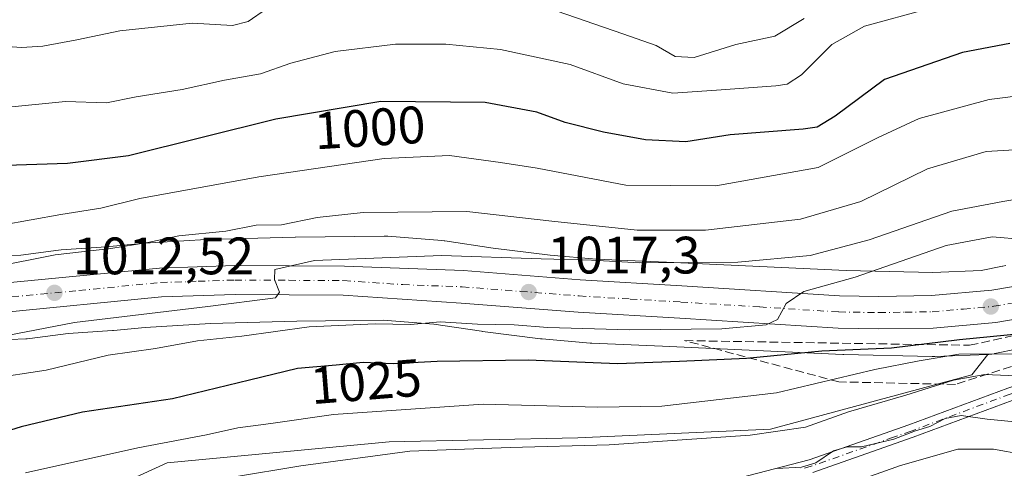
# Model space of a CAD drawing. Units: metres. Extents: x 644534 to 647995, y 4750773 to 4753159.
# Drawn here: x 645584 to 645771, y 4751285 to 4751370 of the extents above; entities that cross this region are included whole.
import ezdxf
from ezdxf.enums import TextEntityAlignment as Align

# ---------------------------------------------------------------- set-up
doc = ezdxf.new("R2010")
doc.units = ezdxf.units.M
doc.header["$MEASUREMENT"] = 0
doc.linetypes.add('DGN Style 3', pattern=[2.307223, 1.648017, -0.659207])
doc.linetypes.add('DGN Style 4', pattern=[2.638475, 1.318413, -0.659207, 0.001648, -0.659207])
for name, color, linetype, lineweight in [('Arbolado forestal CxS', 92, 'Continuous', 0), ('Camino Cxs', 7, 'Continuous', 0), ('Camino eje', 30, 'DGN Style 4', 13), ('Carretera de calzada única Cxs', 7, 'Continuous', 13), ('Carretera de calzada única eje', 7, 'DGN Style 4', 0), ('Curva de nivel maestra', 30, 'Continuous', 30), ('Curva de nivel normal', 30, 'Continuous', 0), ('Núcleo urbano CxS', 7, 'Continuous', 0), ('Punto de cota en terreno', 7, 'Continuous', 0), ('Rótulo de curva de nivel directora', 7, 'Continuous', 0), ('Rótulo de punto de cota en terreno', 7, 'Continuous', 0), ('Talud superficial', 30, 'DGN Style 3', 0)]:
    doc.layers.add(name, color=color, linetype=linetype, lineweight=lineweight)
doc.styles.add('Style-Arial', font='txt')

# ---------------------------------------------------------------- blocks, each defined once
blk = doc.blocks.new('5PATER')
at = {"layer": 'Punto de cota en terreno', "linetype": 'Continuous', "lineweight": 0}
h = blk.add_hatch(color=51, dxfattribs=at)
edge = h.paths.add_edge_path()
edge.add_ellipse((0, 0), major_axis=(-0.11, -0.111), ratio=0.999422, start_angle=0, end_angle=360)

msp = doc.modelspace()

# ---------------------------------------------------------------- linework, layer by layer
at = {"layer": 'Arbolado forestal CxS', "color": 92, "linetype": 'Continuous', "lineweight": 0}
for points in [[(645771.6753, 4751323.2831, 1021.2747), (645771.1587, 4751323.1979, 1021.2936), (645771.0855, 4751323.1829, 1021.2976), (645766.988, 4751322.3281, 1021.4362), (645757.8065, 4751321.9655, 1020.6779), (645741.3177, 4751322.3567, 1016.3228), (645707.0863, 4751323.9243, 1013.3686), (645707.0707, 4751323.9251, 1013.3677), (645693.7715, 4751324.5079, 1013.4699), (645684.9845, 4751325.2701, 1013.2477), (645674.1509, 4751326.6285, 1012.956), (645664.9333, 4751328.0057, 1011.7844), (645664.7955, 4751328.0251, 1011.7749), (645664.3631, 4751328.0701, 1011.7535), (645654.0633, 4751328.8603, 1011.3355), (645653.9747, 4751328.8665, 1011.3313), (645653.3565, 4751328.8831, 1011.3159), (645636.5268, 4751328.6835, 1010.2002), (645636.4291, 4751328.6817, 1010.1985), (645619.7991, 4751328.2809, 1009.7625), (645619.4966, 4751328.2679, 1009.6879), (645606.7677, 4751327.4783, 1008.7512), (645606.7401, 4751327.4765, 1008.7526), (645606.4983, 4751327.4569, 1008.7682), (645600.4653, 4751326.8775, 1008.8874), (645591.8637, 4751326.2861, 1008.114), (645591.3683, 4751326.2365, 1008.0096), (645584.2381, 4751325.2979, 1007.4842), (645578.4911, 4751325.1099, 1006.8515)], [(645771.6753, 4751323.2831, 1021.2747), (645771.1587, 4751323.1979, 1021.2936), (645771.0855, 4751323.1829, 1021.2976), (645766.988, 4751322.3281, 1021.4362), (645757.8065, 4751321.9655, 1020.6779), (645741.3177, 4751322.3567, 1016.3228), (645707.0863, 4751323.9243, 1013.3686), (645707.0707, 4751323.9251, 1013.3677), (645693.7715, 4751324.5079, 1013.4699), (645684.9845, 4751325.2701, 1013.2477), (645674.1509, 4751326.6285, 1012.956), (645664.9333, 4751328.0057, 1011.7844), (645664.7955, 4751328.0251, 1011.7749), (645664.3631, 4751328.0701, 1011.7535), (645654.0633, 4751328.8603, 1011.3355), (645653.9747, 4751328.8665, 1011.3313), (645653.3565, 4751328.8831, 1011.3159), (645636.5268, 4751328.6835, 1010.2002), (645636.4291, 4751328.6817, 1010.1985), (645619.7991, 4751328.2809, 1009.7625), (645619.4966, 4751328.2679, 1009.6879), (645606.7677, 4751327.4783, 1008.7512), (645606.7401, 4751327.4765, 1008.7526), (645606.4983, 4751327.4569, 1008.7682), (645600.4653, 4751326.8775, 1008.8874), (645591.8637, 4751326.2861, 1008.114), (645591.3683, 4751326.2365, 1008.0096), (645584.2381, 4751325.2979, 1007.4842), (645578.4911, 4751325.1099, 1006.8515)], [(645579.121, 4751309.1221, 1013.2158), (645585.1539, 4751309.3197, 1014.23), (645585.4155, 4751309.3325, 1014.2676), (645585.9365, 4751309.3837, 1014.3296), (645593.2095, 4751310.3411, 1014.7922), (645601.6709, 4751310.9229, 1015.0047), (645601.8871, 4751310.9407, 1015.0093), (645607.8935, 4751311.5175, 1015.2613), (645620.3361, 4751312.2897, 1016.0382), (645636.7655, 4751312.6855, 1016.9108), (645653.1923, 4751312.8803, 1017.3981), (645662.8531, 4751312.1393, 1018.1375), (645671.8799, 4751310.7905, 1019.7544), (645672.0177, 4751310.7711, 1019.7695), (645672.0668, 4751310.7649, 1019.7743), (645683.1455, 4751309.3757, 1020.7198), (645683.4495, 4751309.3433, 1020.7173), (645692.5593, 4751308.5533, 1020.7628), (645692.7273, 4751308.5405, 1020.7719), (645692.9003, 4751308.5311, 1020.779), (645706.3621, 4751307.9409, 1021.1758), (645740.6737, 4751306.3699, 1023.2844), (645740.8499, 4751306.3637, 1023.2851), (645757.6797, 4751305.9645, 1025.3217), (645757.8693, 4751305.9621, 1025.3744), (645758.1851, 4751305.9683, 1025.449), (645768.2849, 4751306.3671, 1027.0433), (645768.2953, 4751306.3677, 1027.0427), (645765.2331, 4751302.5069, 1032.2949), (645726.9385, 4751292.1359, 1032.9845), (645690.2379, 4751290.5405, 1032.5566), (645654.3367, 4751289.7435, 1032.4772), (645612.0521, 4751285.7553, 1030.5728), (645592.9043, 4751276.9797, 1033.6535)], [(645768.2953, 4751306.3677, 1027.0427), (645768.2849, 4751306.3671, 1027.0433), (645758.1851, 4751305.9683, 1025.449), (645757.8693, 4751305.9621, 1025.3744), (645757.6797, 4751305.9645, 1025.3217), (645740.8499, 4751306.3637, 1023.2851), (645740.6737, 4751306.3699, 1023.2844), (645706.3621, 4751307.9409, 1021.1758), (645692.9003, 4751308.5311, 1020.779), (645692.7273, 4751308.5405, 1020.7719), (645692.5593, 4751308.5533, 1020.7628), (645683.4495, 4751309.3433, 1020.7173), (645683.1455, 4751309.3757, 1020.7198), (645672.0668, 4751310.7649, 1019.7743), (645672.0177, 4751310.7711, 1019.7695), (645671.8799, 4751310.7905, 1019.7544), (645662.8531, 4751312.1393, 1018.1375), (645653.1923, 4751312.8803, 1017.3981), (645636.7655, 4751312.6855, 1016.9108), (645620.3361, 4751312.2897, 1016.0382), (645607.8935, 4751311.5175, 1015.2613), (645601.8871, 4751310.9407, 1015.0093), (645601.6709, 4751310.9229, 1015.0047), (645593.2095, 4751310.3411, 1014.7922), (645585.9365, 4751309.3837, 1014.3296), (645585.4155, 4751309.3325, 1014.2676), (645585.1539, 4751309.3197, 1014.23), (645579.121, 4751309.1221, 1013.2158)], [(645592.9043, 4751276.9797, 1033.6535), (645612.0521, 4751285.7553, 1030.5728), (645654.3367, 4751289.7435, 1032.4772), (645690.2379, 4751290.5405, 1032.5566), (645726.9385, 4751292.1359, 1032.9845), (645765.2331, 4751302.5069, 1032.2949), (645768.2953, 4751306.3677, 1027.0427), (645768.4923, 4751306.3781, 1027.0332), (645769.0134, 4751306.4293, 1026.9736), (645769.5299, 4751306.5145, 1026.8659), (645769.6031, 4751306.5295, 1026.8466), (645773.9613, 4751307.4387, 1025.6837)], [(645773.9613, 4751307.4387, 1025.6837), (645769.6031, 4751306.5295, 1026.8466), (645769.5299, 4751306.5145, 1026.8659), (645769.0134, 4751306.4293, 1026.9736), (645768.4923, 4751306.3781, 1027.0332), (645768.2953, 4751306.3677, 1027.0427)], [(645502.1129, 4751299.4339, 1008.6523), (645497.1661, 4751281.7685, 1015.0955), (645483.6029, 4751266.6101, 1016.6357), (645477.2207, 4751250.6543, 1019.873), (645488.3893, 4751237.8885, 1027.4334), (645520.3027, 4751241.0797, 1038.0796), (645545.8327, 4751263.4179, 1033.6927), (645592.9043, 4751276.9797, 1033.6535), (645612.0521, 4751285.7553, 1030.5728), (645654.3367, 4751289.7435, 1032.4772), (645690.2379, 4751290.5405, 1032.5566), (645726.9385, 4751292.1359, 1032.9845), (645765.2331, 4751302.5069, 1032.2949), (645768.2953, 4751306.3677, 1027.0427)], [(645502.1129, 4751299.4339, 1008.6523), (645497.1661, 4751281.7685, 1015.0955), (645483.6029, 4751266.6101, 1016.6357), (645477.2207, 4751250.6543, 1019.873), (645488.3893, 4751237.8885, 1027.4334), (645520.3027, 4751241.0797, 1038.0796), (645545.8327, 4751263.4179, 1033.6927), (645592.9043, 4751276.9797, 1033.6535), (645612.0521, 4751285.7553, 1030.5728), (645654.3367, 4751289.7435, 1032.4772), (645690.2379, 4751290.5405, 1032.5566), (645726.9385, 4751292.1359, 1032.9845), (645765.2331, 4751302.5069, 1032.2949), (645768.2953, 4751306.3677, 1027.0427)]]:
    msp.add_polyline3d(points, dxfattribs=at)
at = {"layer": 'Camino Cxs', "color": 7, "linetype": 'Continuous', "lineweight": 0}
for points in [[(645713.0001, 4751280.8101, 1058.7318), (645734.2701, 4751286.2901, 1053.3797), (645753.2501, 4751292.9701, 1054.2969), (645772.0901, 4751299.9901, 1049.1656), (645774.1401, 4751300.6701, 1048.6432), (645798.6701, 4751308.7801, 1050.7856), (645825.2901, 4751317.5201, 1047.2917), (645834.7401, 4751321.2501, 1043.8096), (645859.7201, 4751320.4701, 1034.844), (645875.3901, 4751316.4001, 1034.7221)], [(645713.0001, 4751280.8101, 1058.7318), (645734.2701, 4751286.2901, 1053.3797), (645753.2501, 4751292.9701, 1054.2969), (645772.0901, 4751299.9901, 1049.1656), (645774.1401, 4751300.6701, 1048.6432), (645798.6701, 4751308.7801, 1050.7856), (645825.2901, 4751317.5201, 1047.2917), (645834.7401, 4751321.2501, 1043.8096), (645859.7201, 4751320.4701, 1034.844), (645875.3901, 4751316.4001, 1034.7221), (645890.8001, 4751310.2901, 1034.5472), (645899.7101, 4751307.7701, 1035.442), (645908.7001, 4751305.8401, 1040.8326), (645923.6201, 4751305.6401, 1034.6631), (645938.1265, 4751310.7955, 1032.7686), (645952.1773, 4751316.8277, 1032.52), (645967.0373, 4751321.0209, 1032.6076)], [(645874.6101, 4751314.0201, 1037.1355), (645859.3601, 4751317.9801, 1037.4122), (645847.1501, 4751318.3601, 1039.0326), (645835.1701, 4751318.7301, 1043.6707), (645826.1401, 4751315.1701, 1048.7681), (645799.4601, 4751306.4001, 1052.3404), (645774.9301, 4751298.3001, 1049.8511), (645772.9201, 4751297.6401, 1050.3178), (645754.0901, 4751290.6201, 1054.9671), (645747.4001, 4751288.2601, 1057.4805), (645734.9901, 4751283.8901, 1053.8027)], [(645971.0835, 4751314.1059, 1032.8732), (645964.2809, 4751313.0541, 1033.1489), (645960.9701, 4751312.8701, 1033.0462), (645952.5451, 4751313.5173, 1032.8194), (645940.8483, 4751308.6621, 1033.1708), (645923.8601, 4751303.1301, 1033.6804), (645908.4201, 4751303.3401, 1040.8359), (645899.1101, 4751305.3401, 1035.9479), (645889.9901, 4751307.9201, 1035.668), (645874.6101, 4751314.0201, 1037.1355), (645859.3601, 4751317.9801, 1037.4122), (645847.1501, 4751318.3601, 1039.0326), (645835.1701, 4751318.7301, 1043.6707), (645826.1401, 4751315.1701, 1048.7681), (645799.4601, 4751306.4001, 1052.3404), (645774.9301, 4751298.3001, 1049.8511), (645772.9201, 4751297.6401, 1050.3178), (645754.0901, 4751290.6201, 1054.9671), (645747.4001, 4751288.2601, 1057.4805), (645734.9901, 4751283.8901, 1053.8027)]]:
    msp.add_polyline3d(points, dxfattribs=at)
at = {"layer": 'Camino eje', "color": 30, "linetype": 'DGN Style 4', "lineweight": 13}
msp.add_polyline3d([(645875.0001, 4751315.2101, 1035.9518), (645859.5401, 4751319.2251, 1036.1161), (645834.9551, 4751319.9901, 1043.7289), (645830.2301, 4751318.1251, 1045.6368), (645825.7151, 4751316.3451, 1048.0157), (645812.3751, 4751311.9601, 1051.8315), (645799.0651, 4751307.5901, 1051.6973), (645786.8001, 4751303.5401, 1048.2995), (645774.5351, 4751299.4851, 1049.2382), (645773.5301, 4751299.1551, 1049.4982), (645772.5051, 4751298.8151, 1049.7521), (645753.6701, 4751291.7951, 1054.6305), (645750.3251, 4751290.6151, 1056.267), (645734.6301, 4751285.0901, 1053.609), (645732.6551, 4751284.5851, 1053.342)], dxfattribs=at)
at = {"layer": 'Carretera de calzada única Cxs', "color": 7, "linetype": 'Continuous', "lineweight": 13}
for points in [[(645579.5101, 4751319.8001, 1012.3184), (645610.6401, 4751322.8201, 1014.8073), (645624.9401, 4751323.2901, 1017.5346), (645645.8001, 4751323.1801, 1023.7852), (645668.4801, 4751322.3401, 1018.9955), (645690.7101, 4751320.5901, 1026.2064), (645710.0501, 4751319.4601, 1024.4655), (645740.0301, 4751317.5501, 1022.1266), (645747.5301, 4751317.4401, 1021.6358), (645757.5501, 4751317.5901, 1022.5653), (645769.0101, 4751318.6101, 1023.0756), (645775.7601, 4751319.7401, 1025.2609), (645780.5001, 4751321.2901, 1025.8433), (645785.5101, 4751323.3201, 1025.3465), (645791.9601, 4751326.5501, 1024.3035), (645800.9601, 4751332.1901, 1024.468), (645810.5301, 4751337.3601, 1026.0502), (645817.8701, 4751339.6801, 1027.8043), (645825.4801, 4751340.4301, 1027.355), (645832.1201, 4751340.0801, 1027.4689), (645837.0301, 4751339.2601, 1027.4634), (645849.9601, 4751335.1901, 1027.505), (645870.1001, 4751328.2301, 1028.5521)], [(645579.5101, 4751319.8001, 1012.3184), (645610.6401, 4751322.8201, 1014.8073), (645624.9401, 4751323.2901, 1017.5346), (645645.8001, 4751323.1801, 1023.7852), (645668.4801, 4751322.3401, 1018.9955), (645690.7101, 4751320.5901, 1026.2064), (645710.0501, 4751319.4601, 1024.4655), (645740.0301, 4751317.5501, 1022.1266), (645747.5301, 4751317.4401, 1021.6358), (645757.5501, 4751317.5901, 1022.5653), (645769.0101, 4751318.6101, 1023.0756), (645775.7601, 4751319.7401, 1025.2609), (645780.5001, 4751321.2901, 1025.8433), (645785.5101, 4751323.3201, 1025.3465), (645791.9601, 4751326.5501, 1024.3035), (645800.9601, 4751332.1901, 1024.468), (645810.5301, 4751337.3601, 1026.0502), (645817.8701, 4751339.6801, 1027.8043), (645825.4801, 4751340.4301, 1027.355), (645832.1201, 4751340.0801, 1027.4689), (645837.0301, 4751339.2601, 1027.4634), (645849.9601, 4751335.1901, 1027.505), (645870.1001, 4751328.2301, 1028.5521), (645871.1201, 4751327.9801, 1028.584)], [(645868.3301, 4751322.2901, 1030.3096), (645848.0301, 4751329.3301, 1029.9162), (645835.5801, 4751333.2401, 1028.7937), (645831.4401, 4751333.9201, 1028.8819), (645825.6201, 4751334.2301, 1027.4816), (645819.1201, 4751333.5901, 1027.1859), (645812.9401, 4751331.6501, 1027.6887), (645804.0701, 4751326.8401, 1027.3637), (645795.0001, 4751321.1501, 1031.6352), (645788.0501, 4751317.6801, 1034.0483), (645782.6201, 4751315.4801, 1028.8895), (645777.2301, 4751313.7101, 1027.3103), (645769.7801, 4751312.4801, 1023.4814), (645757.8701, 4751311.4101, 1027.7043), (645747.5301, 4751311.2601, 1025.6585), (645739.8001, 4751311.3601, 1025.7903), (645709.6701, 4751313.2901, 1027.4288), (645690.2801, 4751314.4301, 1024.6886), (645668.0101, 4751316.1701, 1018.5273), (645645.5801, 4751317.6801, 1018.7255), (645625.0101, 4751317.8001, 1014.8867), (645611.0101, 4751317.3301, 1013.8188), (645580.0501, 4751314.3301, 1012.4769)], [(645868.3301, 4751322.2901, 1030.3096), (645848.0301, 4751329.3301, 1029.9162), (645835.5801, 4751333.2401, 1028.7937), (645831.4401, 4751333.9201, 1028.8819), (645825.6201, 4751334.2301, 1027.4816), (645819.1201, 4751333.5901, 1027.1859), (645812.9401, 4751331.6501, 1027.6887), (645804.0701, 4751326.8401, 1027.3637), (645795.0001, 4751321.1501, 1031.6352), (645788.0501, 4751317.6801, 1034.0483), (645782.6201, 4751315.4801, 1028.8895), (645777.2301, 4751313.7101, 1027.3103), (645769.7801, 4751312.4801, 1023.4814), (645757.8701, 4751311.4101, 1027.7043), (645747.5301, 4751311.2601, 1025.6585), (645739.8001, 4751311.3601, 1025.7903), (645709.6701, 4751313.2901, 1027.4288), (645690.2801, 4751314.4301, 1024.6886), (645668.0101, 4751316.1701, 1018.5273), (645645.5801, 4751317.6801, 1018.7255), (645625.0101, 4751317.8001, 1014.8867), (645611.0101, 4751317.3301, 1013.8188), (645580.0501, 4751314.3301, 1012.4769)]]:
    msp.add_polyline3d(points, dxfattribs=at)
at = {"layer": 'Carretera de calzada única eje', "color": 7, "linetype": 'DGN Style 4', "lineweight": 0}
msp.add_polyline3d([(645579.7801, 4751317.0601, 1011.7871), (645595.2601, 4751318.5601, 1013.3443), (645610.8201, 4751320.0701, 1014.018), (645617.9801, 4751320.3101, 1014.0485), (645624.9801, 4751320.5401, 1015.662), (645635.2601, 4751320.4901, 1020.9124), (645645.6901, 4751320.4301, 1020.883), (645656.9101, 4751319.6701, 1020.3847), (645668.2501, 4751319.2501, 1017.4636), (645679.3501, 4751318.3801, 1020.2062), (645690.5001, 4751317.5101, 1020.0322), (645700.1901, 4751316.9301, 1022.8239), (645709.8701, 4751316.3601, 1022.8952), (645724.8501, 4751315.4201, 1026.5918), (645739.9201, 4751314.4601, 1022.4202), (645747.5301, 4751314.3401, 1022.3298), (645752.5501, 4751314.4201, 1023.6624), (645757.7101, 4751314.5001, 1023.7619), (645763.6701, 4751315.0201, 1023.2174), (645769.3901, 4751315.5501, 1022.7585), (645772.7601, 4751316.1001, 1022.9634)], dxfattribs=at)
at = {"layer": 'Curva de nivel maestra', "color": 30, "linetype": 'Continuous', "lineweight": 30, "flags": 128}
for points, elevation in [([(645772.44, 4751365.5301), (645763.44, 4751363.8201), (645748.6, 4751358.7401), (645739.21, 4751351.7001), (645735.82, 4751349.6601), (645733.1, 4751349.2401), (645719.24, 4751348.1801), (645710.78, 4751346.8601), (645703.11, 4751347.2301), (645695.13, 4751348.6801), (645687.83, 4751350.5201), (645682.44, 4751352.4801), (645672.58, 4751354.3401), (645652.73, 4751354.5201), (645632.77, 4751351.1801), (645604.69, 4751344.1601), (645593.11, 4751342.7301), (645581.44, 4751342.3501)], 1000), ([(645774.58, 4751310.3001), (645762.9, 4751309.1401), (645749.95, 4751307.5901), (645736.71, 4751307.0201), (645722.33, 4751305.6101), (645709.58, 4751305.0401), (645697.78, 4751304.5901), (645680.78, 4751305.3001), (645663.44, 4751305.0501), (645655.08, 4751304.6201), (645649.38, 4751304.8501), (645644.24, 4751304.3101), (645636.86, 4751303.7201), (645627.75, 4751301.4701), (645613.11, 4751297.9301), (645595.93, 4751295.4101), (645584.28, 4751292.6101), (645575.48, 4751289.9001)], 1025)]:
    msp.add_lwpolyline(points, dxfattribs=dict(at, elevation=elevation))
at = {"layer": 'Curva de nivel normal', "color": 30, "linetype": 'Continuous', "lineweight": 0, "flags": 128}
for points, elevation in [([(645578.95, 4751365.19), (645584.37, 4751364.83), (645588.42, 4751365.05), (645594.85, 4751366.24), (645603.04, 4751367.99), (645616.86, 4751369.42), (645624.53, 4751369), (645627.48, 4751369.76), (645630.98, 4751372.17)], 990), ([(645580.62, 4751353.29), (645592.74, 4751354.54), (645600.52, 4751354.28), (645606.15, 4751355.42), (645614.93, 4751356.82), (645623, 4751358.56), (645629.85, 4751359.79), (645635.63, 4751361.82), (645644.04, 4751364.06), (645655.53, 4751365.45), (645665.11, 4751365.41), (645675.54, 4751364.42), (645688.8, 4751361.57), (645698.87, 4751357.86), (645708.3, 4751356.08), (645716.62, 4751356.68), (645727.94, 4751357.5), (645730.11, 4751357.84), (645732.81, 4751359.58), (645738.58, 4751365.39), (645744.78, 4751368.84), (645756.91, 4751372.14)], 995), ([(645684.45, 4751372.34), (645698.8, 4751367.43), (645705.12, 4751365.17), (645708.78, 4751363.09), (645712.36, 4751362.92), (645720.3, 4751365.4), (645727.74, 4751366.94), (645733.29, 4751370.35)], 990), ([(645580.51, 4751330.98), (645591.81, 4751332.99), (645599.44, 4751334.2), (645606.89, 4751336.05), (645629.52, 4751340.16), (645653.35, 4751343.67), (645665.78, 4751344.24), (645675.49, 4751342.91), (645682.51, 4751341.84), (645699.36, 4751338.59), (645716.49, 4751338.48), (645735.96, 4751341.98), (645747.43, 4751347.66), (645755.21, 4751351.28), (645768.53, 4751354.91), (645776.05, 4751355.88)], 1005), ([(645566.78, 4751320.57), (645590.76, 4751325.31), (645601.37, 4751326.57), (645608.42, 4751327.71), (645614.31, 4751328.97), (645623.24, 4751329.84), (645629, 4751331.01), (645633.86, 4751331.06), (645640.62, 4751332.44), (645649.4, 4751333.37), (645669.14, 4751333.58), (645685.28, 4751331.76), (645701.5, 4751330.06), (645714.51, 4751330.01), (645732.63, 4751332.15), (645744.11, 4751335.5), (645756.78, 4751341.68), (645767.98, 4751345), (645774.45, 4751345.41)], 1010), ([(645572.34, 4751308.24), (645594.44, 4751312.43), (645619.81, 4751315.49), (645632.72, 4751317.17), (645633.45, 4751318.24), (645632.53, 4751320.67), (645632.58, 4751322.56), (645640.11, 4751324.29), (645664.31, 4751325.21), (645683.25, 4751324.56), (645692.82, 4751324.34), (645702.02, 4751323.84), (645720.68, 4751323.96), (645734.48, 4751325.2), (645745.71, 4751328.18), (645761.43, 4751333.64), (645771.14, 4751335.51), (645774.95, 4751336.14)], 1015), ([(645578.14, 4751301.73), (645589.02, 4751303.39), (645600.86, 4751306.26), (645609.84, 4751307.48), (645617.82, 4751308.97), (645626.26, 4751309.85), (645639.11, 4751311.63), (645651.66, 4751312.22), (645658.41, 4751312.05), (645664.03, 4751312.59), (645671.16, 4751312.13), (645678.11, 4751312), (645684.5, 4751311.48), (645700.06, 4751311.04), (645717.66, 4751311.26), (645726.08, 4751312.02), (645728.26, 4751313.04), (645729.9, 4751316.09), (645733.27, 4751318.34), (645743.01, 4751321.11), (645760.37, 4751327.09), (645769.11, 4751328.77), (645775.11, 4751328.25)], 1020), ([(645871.99, 4751293.53), (645858.13, 4751301.4), (645846.23, 4751307.94), (645833.61, 4751310.63), (645826.74, 4751310.72), (645819.25, 4751310.41), (645812.5, 4751308.56), (645807.76, 4751306.2), (645790.59, 4751295.2), (645784.44, 4751292.32), (645778.04, 4751293.08), (645768.17, 4751294.04), (645763.21, 4751294.78), (645760.14, 4751294.2), (645757.25, 4751292.69), (645754.54, 4751291.82), (645750.38, 4751290.26), (645744.2, 4751288.82), (645741.48, 4751288.8), (645738.87, 4751288.04), (645735.52, 4751285.76), (645732.82, 4751284.95), (645728.05, 4751284.69)], 1040), ([(645585.11, 4751283.82), (645606.5, 4751288.63), (645619.54, 4751291.07), (645625.54, 4751292.44), (645631.82, 4751293.22), (645643.75, 4751294.96), (645672.21, 4751296.91), (645694.02, 4751296.33), (645706.22, 4751296.54), (645728.07, 4751299.08), (645746.76, 4751303.51), (645755.18, 4751305.16), (645762.73, 4751306.43), (645773.62, 4751306.49)], 1030), ([(645775.11, 4751302.22), (645767.69, 4751302.54), (645761.77, 4751301.48), (645752.69, 4751298.6), (645741.78, 4751295.45), (645733.58, 4751292.56), (645723.06, 4751290.99), (645696.21, 4751289.18), (645677.38, 4751288.64), (645658.29, 4751287.97), (645637.5, 4751285.18), (645624.51, 4751283)], 1035), ([(645852.34, 4751283.01), (645838.72, 4751293.13), (645829.75, 4751297.42), (645820.68, 4751298.66), (645813.84, 4751297.87), (645802.77, 4751293.98), (645791, 4751287.81), (645786.24, 4751285.91), (645780.66, 4751286.3), (645769.36, 4751288.33), (645762.58, 4751288.38), (645751.66, 4751285.27), (645732.74, 4751278.54)], 1045)]:
    msp.add_lwpolyline(points, dxfattribs=dict(at, elevation=elevation))
at = {"layer": 'Núcleo urbano CxS', "color": 7, "linetype": 'Continuous', "lineweight": 0}
for points in [[(645578.4911, 4751325.1099, 1006.8515), (645584.2381, 4751325.2979, 1007.4842), (645591.3683, 4751326.2365, 1008.0096), (645591.8637, 4751326.2861, 1008.114), (645600.4653, 4751326.8775, 1008.8874), (645606.4983, 4751327.4569, 1008.7682), (645606.7401, 4751327.4765, 1008.7526), (645606.7677, 4751327.4783, 1008.7512), (645619.4966, 4751328.2679, 1009.6879), (645619.7991, 4751328.2809, 1009.7625), (645636.4291, 4751328.6817, 1010.1985), (645636.5268, 4751328.6835, 1010.2002), (645653.3565, 4751328.8831, 1011.3159), (645653.9747, 4751328.8665, 1011.3313), (645654.0633, 4751328.8603, 1011.3355), (645664.3631, 4751328.0701, 1011.7535), (645664.7955, 4751328.0251, 1011.7749), (645664.9333, 4751328.0057, 1011.7844), (645674.1509, 4751326.6285, 1012.956), (645684.9845, 4751325.2701, 1013.2477), (645693.7715, 4751324.5079, 1013.4699), (645707.0707, 4751323.9251, 1013.3677), (645707.0863, 4751323.9243, 1013.3686), (645741.3177, 4751322.3567, 1016.3228), (645757.8065, 4751321.9655, 1020.6779), (645766.988, 4751322.3281, 1021.4362), (645771.0855, 4751323.1829, 1021.2976), (645771.1587, 4751323.1979, 1021.2936), (645771.6753, 4751323.2831, 1021.2747)], [(645771.6753, 4751323.2831, 1021.2747), (645771.1587, 4751323.1979, 1021.2936), (645771.0855, 4751323.1829, 1021.2976), (645766.988, 4751322.3281, 1021.4362), (645757.8065, 4751321.9655, 1020.6779), (645741.3177, 4751322.3567, 1016.3228), (645707.0863, 4751323.9243, 1013.3686), (645707.0707, 4751323.9251, 1013.3677), (645693.7715, 4751324.5079, 1013.4699), (645684.9845, 4751325.2701, 1013.2477), (645674.1509, 4751326.6285, 1012.956), (645664.9333, 4751328.0057, 1011.7844), (645664.7955, 4751328.0251, 1011.7749), (645664.3631, 4751328.0701, 1011.7535), (645654.0633, 4751328.8603, 1011.3355), (645653.9747, 4751328.8665, 1011.3313), (645653.3565, 4751328.8831, 1011.3159), (645636.5268, 4751328.6835, 1010.2002), (645636.4291, 4751328.6817, 1010.1985), (645619.7991, 4751328.2809, 1009.7625), (645619.4966, 4751328.2679, 1009.6879), (645606.7677, 4751327.4783, 1008.7512), (645606.7401, 4751327.4765, 1008.7526), (645606.4983, 4751327.4569, 1008.7682), (645600.4653, 4751326.8775, 1008.8874), (645591.8637, 4751326.2861, 1008.114), (645591.3683, 4751326.2365, 1008.0096), (645584.2381, 4751325.2979, 1007.4842), (645578.4911, 4751325.1099, 1006.8515)], [(645773.9613, 4751307.4387, 1025.6837), (645769.6031, 4751306.5295, 1026.8466), (645769.5299, 4751306.5145, 1026.8659), (645769.0134, 4751306.4293, 1026.9736), (645768.4923, 4751306.3781, 1027.0332), (645768.2953, 4751306.3677, 1027.0427), (645768.2849, 4751306.3671, 1027.0433), (645758.1851, 4751305.9683, 1025.449), (645757.8693, 4751305.9621, 1025.3744), (645757.6797, 4751305.9645, 1025.3217), (645740.8499, 4751306.3637, 1023.2851), (645740.6737, 4751306.3699, 1023.2844), (645706.3621, 4751307.9409, 1021.1758), (645692.9003, 4751308.5311, 1020.779), (645692.7273, 4751308.5405, 1020.7719), (645692.5593, 4751308.5533, 1020.7628), (645683.4495, 4751309.3433, 1020.7173), (645683.1455, 4751309.3757, 1020.7198), (645672.0668, 4751310.7649, 1019.7743), (645672.0177, 4751310.7711, 1019.7695), (645671.8799, 4751310.7905, 1019.7544), (645662.8531, 4751312.1393, 1018.1375), (645653.1923, 4751312.8803, 1017.3981), (645636.7655, 4751312.6855, 1016.9108), (645620.3361, 4751312.2897, 1016.0382), (645607.8935, 4751311.5175, 1015.2613), (645601.8871, 4751310.9407, 1015.0093), (645601.6709, 4751310.9229, 1015.0047), (645593.2095, 4751310.3411, 1014.7922), (645585.9365, 4751309.3837, 1014.3296), (645585.4155, 4751309.3325, 1014.2676), (645585.1539, 4751309.3197, 1014.23), (645579.121, 4751309.1221, 1013.2158)], [(645768.2953, 4751306.3677, 1027.0427), (645768.2849, 4751306.3671, 1027.0433), (645758.1851, 4751305.9683, 1025.449), (645757.8693, 4751305.9621, 1025.3744), (645757.6797, 4751305.9645, 1025.3217), (645740.8499, 4751306.3637, 1023.2851), (645740.6737, 4751306.3699, 1023.2844), (645706.3621, 4751307.9409, 1021.1758), (645692.9003, 4751308.5311, 1020.779), (645692.7273, 4751308.5405, 1020.7719), (645692.5593, 4751308.5533, 1020.7628), (645683.4495, 4751309.3433, 1020.7173), (645683.1455, 4751309.3757, 1020.7198), (645672.0668, 4751310.7649, 1019.7743), (645672.0177, 4751310.7711, 1019.7695), (645671.8799, 4751310.7905, 1019.7544), (645662.8531, 4751312.1393, 1018.1375), (645653.1923, 4751312.8803, 1017.3981), (645636.7655, 4751312.6855, 1016.9108), (645620.3361, 4751312.2897, 1016.0382), (645607.8935, 4751311.5175, 1015.2613), (645601.8871, 4751310.9407, 1015.0093), (645601.6709, 4751310.9229, 1015.0047), (645593.2095, 4751310.3411, 1014.7922), (645585.9365, 4751309.3837, 1014.3296), (645585.4155, 4751309.3325, 1014.2676), (645585.1539, 4751309.3197, 1014.23), (645579.121, 4751309.1221, 1013.2158)], [(645773.9613, 4751307.4387, 1025.6837), (645769.6031, 4751306.5295, 1026.8466), (645769.5299, 4751306.5145, 1026.8659), (645769.0134, 4751306.4293, 1026.9736), (645768.4923, 4751306.3781, 1027.0332), (645768.2953, 4751306.3677, 1027.0427)]]:
    msp.add_polyline3d(points, dxfattribs=at)
at = {"layer": 'Talud superficial', "color": 30, "linetype": 'DGN Style 3', "lineweight": 0}
msp.add_polyline3d([(645807.9354, 4751315.3605, 1049.2959), (645762.1322, 4751300.6823, 1047.2229), (645739.9229, 4751301.1528, 1048.2996), (645710.5686, 4751309.0105, 1037.0573), (645764.8166, 4751308.121, 1033.6108), (645784.2287, 4751312.3972, 1037.749), (645804.5367, 4751322.4288, 1036.7299), (645821.7628, 4751328.3413, 1038.5293)], close=True, dxfattribs=at)
for points in [[(645821.7628, 4751328.3413, 1027.6731), (645807.9354, 4751315.3605, 1034.1399), (645762.1322, 4751300.6823, 1033.236), (645739.9229, 4751301.1528, 1028.1288), (645710.5686, 4751309.0105, 1020.3151)], [(645710.5686, 4751309.0105, 1020.3151), (645764.8166, 4751308.121, 1024.4499), (645784.2287, 4751312.3972, 1023.884), (645804.5367, 4751322.4288, 1025.5736), (645821.7628, 4751328.3413, 1027.6731)]]:
    msp.add_polyline3d(points, dxfattribs=at)

# ---------------------------------------------------------------- block references
at = {"layer": 'Punto de cota en terreno', "color": 7, "linetype": 'Continuous', "lineweight": 0, "xscale": 10, "yscale": 10, "zscale": 10}
for p in [(645590.62, 4751318.11, 1012.52), (645680.89, 4751318.26, 1017.3), (645768.84, 4751315.5, 1022.53)]:
    msp.add_blockref('5PATER', p, dxfattribs=at)

# ---------------------------------------------------------------- texts
at = {"layer": 'Rótulo de curva de nivel directora', "color": 7, "linetype": 'Continuous', "lineweight": 0, "style": 'Style-Arial'}
for s, rotation, p in [('1000', 3.561839, (645650.6378, 4751349.5532)), ('1025', 4.570835, (645649.9111, 4751301.229))]:
    msp.add_text(s, height=7, rotation=rotation, dxfattribs=at).set_placement(p, align=Align.MIDDLE_CENTER)
at = {"layer": 'Rótulo de punto de cota en terreno', "color": 7, "linetype": 'Continuous', "lineweight": 0, "style": 'Style-Arial'}
for s, p in [('1012,52', (645594.1478, 4751321.6378)), ('1017,3', (645684.4178, 4751321.7878))]:
    msp.add_text(s, height=7, dxfattribs=at).set_placement(p)

doc.saveas('drawing.dxf')
